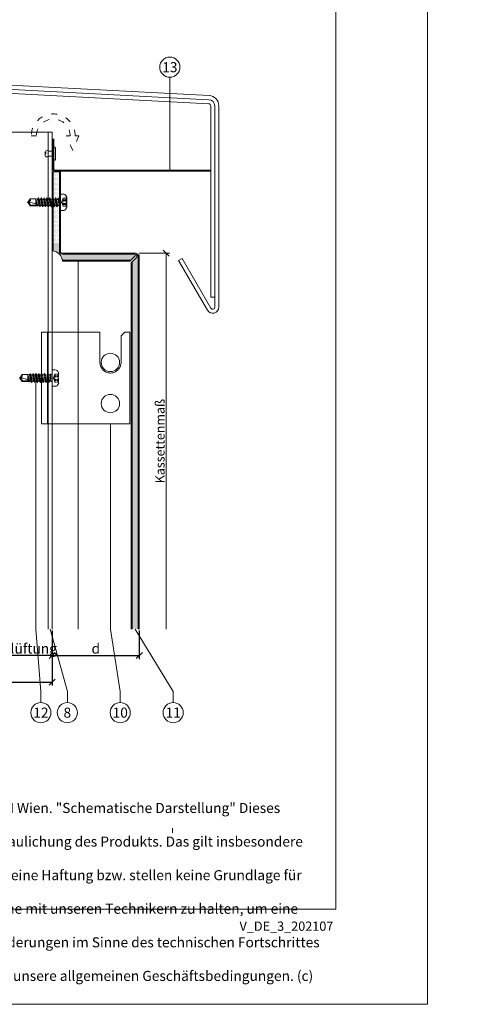
# Model space of a CAD drawing. Units: millimetres. Extents: x -1685 to 10921, y 4 to 6486.
# Drawn here: x 7737 to 7963, y 4 to 488 of the extents above; entities that cross this region are included whole.
import ezdxf

# ---------------------------------------------------------------- set-up
doc = ezdxf.new("R2010")
doc.units = ezdxf.units.MM
for name, pattern in [('ACAD_ISO03W100', [30, 12, -18]), ('AUSGEZOGEN', [0]), ('Long Dashed', [0.529167, 0.3175, -0.211667])]:
    doc.linetypes.add(name, pattern=pattern)
doc.layers.get('Defpoints').update_dxf_attribs({"lineweight": 5})
for name, color, linetype, lineweight in [('Bemassung', 3, 'Continuous', 5), ('Fassadenbekleidung', 251, 'Continuous', 13), ('Fassadenbekleidung_Schraffur', 251, 'Continuous', 5), ('Fassadenniet', 163, 'Continuous', 5), ('Fassadenschraube', 163, 'Continuous', 5), ('Fensterbank', 253, 'Continuous', 9), ('Haltewinkel', 253, 'Continuous', 9), ('Hinterlüftung', 140, 'Continuous', 13), ('Legende', 251, 'Continuous', 5), ('Lochblech', 115, 'Continuous', 13), ('Profil-T', 1, 'Continuous', 13), ('Systemhänger', 11, 'AUSGEZOGEN', 13)]:
    doc.layers.add(name, color=color, linetype=linetype, lineweight=lineweight)
doc.layers.add('Blattrahmen_innen', color=251, linetype='Continuous', lineweight=5, true_color=0x696969)
doc.layers.add('Text_DE', color=7, linetype='Continuous')
doc.styles.get("Standard").update_dxf_attribs({"font": 'arial.ttf'})
doc.styles.add('Text-H1.9', font='arial.ttf', dxfattribs={"height": 1.9})
doc.styles.add('Text-H3', font='arial.ttf', dxfattribs={"height": 3})
doc.styles.add('Text-H5', font='arial.ttf', dxfattribs={"height": 5})
doc.dimstyles.new('ISO-25', dxfattribs={"dimtxt": 2.5, "dimasz": 3, "dimexe": 1.75, "dimexo": 0.625, "dimtad": 1, "dimtxsty": 'Standard', "dimblk": 'OBLIQUE', "dimcen": 2.5, "dimadec": 0, "dimazin": 0, "dimtfac": 1, "dimtmove": 0, "dimatfit": 3, "dimfxl": 1, "dimarcsym": 0})

# ---------------------------------------------------------------- blocks, each defined once
blk = doc.blocks.new('A$C1E9023C3')
at = {"layer": 'Fassadenniet'}
for points in [[(0, 1.25), (-2.7, 1.25, 0.414214), (-4.18, 1.25, 0.409512), (-4.18, 0, 0.133004)], [(0, -1.25), (-2.7, -1.25, -0.414214), (-4.18, -1.25, -0.409512), (-4.18, 0, 1.132371), (-4.44, 0.63)]]:
    blk.add_lwpolyline(points, format="xyb", dxfattribs=at)
blk.add_lwpolyline([(0.75, -2.72), (0.75, 2.72, 0.38449), (0, 3.37), (0, -3.37, 0.38449)], format="xyb", close=True, dxfattribs=at)
blk = doc.blocks.new('A$Ca86135b0')
at = {"layer": 'Fassadenschraube', "linetype": 'ByBlock', "lineweight": -2}
for p, q in [((-3.1, -2.49), (-3.1, 2.49)), ((-1.3, 1.97), (-3.1, 1.97)), ((-2.85, -1.97), (-2.85, 1.97)), ((-1.3, 1.12), (-2.85, 1.12)), ((-1.3, 0.64), (-2.85, 0.64)), ((-0.25, 4), (-1.71, 4)), ((-0.58, 0), (-1.3, 1.97)), ((-1.3, 0.64), (-1.3, 1.12)), ((-1.3, -1.97), (-0.58, 0)), ((0, -3.75), (0, 3.75)), ((0.55, 1.69), (0.2, 1.69)), ((0.64, 1.55), (0.55, 1.69)), ((1.28, 1.55), (0.62, 1.55)), ((0.64, -1.7), (0.64, 1.55)), ((0.8, -1.97), (0.64, 1.55)), ((1.06, -1.97), (0.64, 1.55)), ((1.3, -1.55), (0.64, 1.55)), ((1.28, 1.55), (1.6, 2.11)), ((1.99, -1.55), (1.28, 1.55)), ((1.7, 2.11), (1.6, 2.11)), ((2.31, -2.11), (1.6, 2.11)), ((2.03, 1.55), (1.7, 2.11)), ((2.41, -2.11), (1.7, 2.11)), ((2.38, 0), (2.03, 1.55)), ((2.69, 1.55), (2.03, 1.55)), ((2.73, -1.55), (2.38, 0)), ((2.69, 1.55), (3.01, 2.11)), ((3.4, -1.55), (2.69, 1.55)), ((3.11, 2.11), (3.01, 2.11)), ((3.72, -2.11), (3.01, 2.11)), ((3.44, 1.55), (3.11, 2.11)), ((3.82, -2.11), (3.11, 2.11)), ((3.79, 0), (3.44, 1.55)), ((4.1, 1.55), (3.44, 1.55)), ((4.14, -1.55), (3.79, 0)), ((4.1, 1.55), (4.42, 2.11)), ((4.81, -1.55), (4.1, 1.55)), ((4.52, 2.11), (4.42, 2.11)), ((5.13, -2.11), (4.42, 2.11)), ((4.85, 1.55), (4.52, 2.11)), ((5.23, -2.11), (4.52, 2.11)), ((5.2, 0), (4.85, 1.55)), ((5.51, 1.55), (4.85, 1.55)), ((5.55, -1.55), (5.2, 0)), ((5.51, 1.55), (5.83, 2.11)), ((6.22, -1.55), (5.51, 1.55)), ((5.93, 2.11), (5.83, 2.11)), ((6.54, -2.11), (5.83, 2.11)), ((6.26, 1.55), (5.93, 2.11)), ((6.64, -2.11), (5.93, 2.11)), ((6.61, 0), (6.26, 1.55)), ((6.92, 1.55), (6.26, 1.55)), ((6.96, -1.55), (6.61, 0)), ((6.92, 1.55), (7.24, 2.11)), ((7.63, -1.55), (6.92, 1.55)), ((7.34, 2.11), (7.24, 2.11)), ((7.95, -2.11), (7.24, 2.11)), ((7.67, 1.55), (7.34, 2.11)), ((8.05, -2.11), (7.34, 2.11)), ((8.33, 1.55), (7.67, 1.55)), ((8.02, 0), (7.67, 1.55)), ((8.37, -1.55), (8.02, 0)), ((8.33, 1.55), (8.65, 2.11)), ((9.04, -1.55), (8.33, 1.55)), ((8.75, 2.11), (8.65, 2.11)), ((9.36, -2.11), (8.65, 2.11)), ((9.08, 1.55), (8.75, 2.11)), ((9.46, -2.11), (8.75, 2.11)), ((9.43, 0), (9.08, 1.55)), ((9.74, 1.55), (9.08, 1.55)), ((9.78, -1.55), (9.43, 0)), ((9.74, 1.55), (10.06, 2.11)), ((10.45, -1.55), (9.74, 1.55)), ((10.77, -2.11), (10.06, 2.11)), ((10.16, 2.11), (10.06, 2.11)), ((10.49, 1.55), (10.16, 2.11)), ((10.87, -2.11), (10.16, 2.11)), ((10.84, 0), (10.49, 1.55)), ((11.15, 1.55), (10.49, 1.55)), ((11.19, -1.55), (10.84, 0)), ((14.65, 1.4), (10.94, 1.4)), ((11.15, 1.55), (11.31, 1.83)), ((12, -1.54), (11.24, 1.23)), ((11.74, 1.83), (11.31, 1.83)), ((12, -0.74), (11.51, 1.08)), ((12, 1.7), (11.74, 1.83)), ((12, 0.25), (11.89, 0.9)), ((14.81, 1.7), (12, 1.7)), ((12, -1.54), (12, 0.85)), ((14.65, 1.4), (14.81, 1.7)), ((15.63, 0), (14.65, 1.4)), ((16, 0), (14.81, 1.7)), ((14.81, -1.7), (16, 0)), ((-1.3, -1.97), (-3.1, -1.97)), ((-1.3, -0.64), (-2.85, -0.64)), ((-1.3, -1.12), (-2.85, -1.12)), ((-0.25, -4), (-1.71, -4)), ((-1.3, -1.12), (-1.3, -0.64)), ((0.64, -1.7), (0.2, -1.7)), ((0.8, -1.97), (0.64, -1.7)), ((1.06, -1.97), (0.8, -1.97)), ((1.06, -1.97), (1.3, -1.55)), ((1.99, -1.55), (1.32, -1.55)), ((2.31, -2.11), (1.99, -1.55)), ((2.41, -2.11), (2.31, -2.11)), ((2.41, -2.11), (2.73, -1.55)), ((3.4, -1.55), (2.73, -1.55)), ((3.72, -2.11), (3.4, -1.55)), ((3.82, -2.11), (3.72, -2.11)), ((3.82, -2.11), (4.14, -1.55)), ((4.81, -1.55), (4.14, -1.55)), ((5.13, -2.11), (4.81, -1.55)), ((5.23, -2.11), (5.13, -2.11)), ((5.23, -2.11), (5.55, -1.55)), ((6.22, -1.55), (5.55, -1.55)), ((6.54, -2.11), (6.22, -1.55)), ((6.64, -2.11), (6.54, -2.11)), ((6.64, -2.11), (6.96, -1.55)), ((7.63, -1.55), (6.96, -1.55)), ((7.95, -2.11), (7.63, -1.55)), ((8.05, -2.11), (7.95, -2.11)), ((8.05, -2.11), (8.37, -1.55)), ((9.04, -1.55), (8.37, -1.55)), ((9.36, -2.11), (9.04, -1.55)), ((9.46, -2.11), (9.36, -2.11)), ((9.46, -2.11), (9.78, -1.55)), ((10.45, -1.55), (9.78, -1.55)), ((10.77, -2.11), (10.45, -1.55)), ((10.87, -2.11), (10.77, -2.11)), ((10.87, -2.11), (11.19, -1.55)), ((12, -1.7), (11.19, -1.55)), ((14.81, -1.7), (12, -1.7))]:
    blk.add_line(p, q, dxfattribs=at)
for centre, radius, start, end in [((2.9, 0), 6.5, 146.9443, 157.4756), ((-1.71, 3), 1, 90, 146.9443), ((-2.47, 1.55), 1.25, 340, 20), ((-2.54, 0), 1.4, 332.7652, 27.2348), ((-0.25, 3.75), 0.25, 0, 90), ((0.2, 1.89), 0.2, 180, 270), ((16, 9.84), 9.84, 237.3966, 270), ((2.9, 0), 6.5, 202.5244, 213.0557), ((-1.71, -3), 1, 213.0557, 270), ((-2.47, -1.55), 1.25, 340, 20), ((-0.25, -3.75), 0.25, 270, 0), ((0.2, -1.89), 0.2, 90, 180), ((16, -1.27), 1.27, 90, 200)]:
    blk.add_arc(centre, radius, start, end, dxfattribs=at)
for p in [(-3.1, 2.49), (0.97, 0), (2.38, 0), (3.11, 2.11), (3.44, 1.55), (3.79, 0), (4.51, 2.11), (4.85, 1.55), (5.2, 0), (6.61, 0), (8.02, 0), (9.43, 0), (10.7, 1.55), (16, 0), (16, 0), (-3.1, -2.49), (3.82, -2.11), (5.23, -2.11)]:
    blk.add_point(p, dxfattribs=at)
blk = doc.blocks.new('_Oblique')
at = {"color": 0, "linetype": 'ByBlock', "lineweight": -2}
blk.add_line((-0.5, -0.5), (0.5, 0.5), dxfattribs=at)
blk = doc.blocks.new('*D182')
at = {"layer": 'Bemassung', "color": 0, "lineweight": -2, "transparency": 16777216}
for p, q in [((7715.09, 188.21), (7715.09, 174.06)), ((7753.09, 188.21), (7753.09, 174.06)), ((7753.09, 175.81), (7715.09, 175.81))]:
    blk.add_line(p, q, dxfattribs=at)
at = {"layer": 'Defpoints', "color": 0, "transparency": 16777216}
for p in [(7715.09, 188.84), (7753.09, 188.84), (7715.09, 175.81)]:
    blk.add_point(p, dxfattribs=at)
at = {"layer": 'Bemassung', "color": 0, "lineweight": -2, "transparency": 16777216, "xscale": 3, "yscale": 3, "zscale": 3, "rotation": 180}
blk.add_blockref('_Oblique', (7715.09, 175.81), dxfattribs=at)
at = {"layer": 'Bemassung', "color": 0, "lineweight": -2, "transparency": 16777216, "xscale": 3, "yscale": 3, "zscale": 3}
blk.add_blockref('_Oblique', (7753.09, 175.81), dxfattribs=at)
blk = doc.blocks.new('*D184')
at = {"layer": 'Bemassung', "color": 0, "lineweight": -2, "transparency": 16777216}
for p, q in [((7615.09, 175.19), (7615.09, 161.04)), ((7753.09, 175.19), (7753.09, 161.04)), ((7615.09, 162.79), (7753.09, 162.79))]:
    blk.add_line(p, q, dxfattribs=at)
at = {"layer": 'Defpoints', "color": 0, "transparency": 16777216}
for p in [(7615.09, 175.81), (7753.09, 175.81), (7753.09, 162.79)]:
    blk.add_point(p, dxfattribs=at)
at = {"layer": 'Bemassung', "color": 0, "lineweight": -2, "transparency": 16777216, "xscale": 3, "yscale": 3, "zscale": 3, "rotation": 180}
blk.add_blockref('_Oblique', (7615.09, 162.79), dxfattribs=at)
at = {"layer": 'Bemassung', "color": 0, "lineweight": -2, "transparency": 16777216, "xscale": 3, "yscale": 3, "zscale": 3}
blk.add_blockref('_Oblique', (7753.09, 162.79), dxfattribs=at)
blk = doc.blocks.new('*D185')
at = {"layer": 'Bemassung', "color": 0, "lineweight": -2, "transparency": 16777216}
for p, q in [((7753.09, 188.21), (7753.09, 174.06)), ((7795.89, 188.21), (7795.89, 174.06)), ((7753.09, 175.81), (7795.89, 175.81))]:
    blk.add_line(p, q, dxfattribs=at)
at = {"layer": 'Defpoints', "color": 0, "transparency": 16777216}
for p in [(7753.09, 188.84), (7795.89, 188.84), (7795.89, 175.81)]:
    blk.add_point(p, dxfattribs=at)
at = {"layer": 'Bemassung', "color": 0, "lineweight": -2, "transparency": 16777216, "xscale": 3, "yscale": 3, "zscale": 3, "rotation": 180}
blk.add_blockref('_Oblique', (7753.09, 175.81), dxfattribs=at)
at = {"layer": 'Bemassung', "color": 0, "lineweight": -2, "transparency": 16777216, "xscale": 3, "yscale": 3, "zscale": 3}
blk.add_blockref('_Oblique', (7795.89, 175.81), dxfattribs=at)
blk = doc.blocks.new('A$C7e98ae85')
at = {"layer": 'Profil-T'}
for points in [[(-38, 48.81), (-38, 138.68)], [(-38, 138.68), (22, 138.68)], [(20, -105.5), (20, 138.68)], [(22, -105.5), (22, 138.68)], [(-38, -105.5), (-38, -48.81)]]:
    blk.add_lwpolyline(points, dxfattribs=at)
at = {"layer": 'Profil-T', "linetype": 'ACAD_ISO03W100', "ltscale": 0.25}
blk.add_lwpolyline([(-38, -48.81), (-38, 48.81)], dxfattribs=at)
blk = doc.blocks.new('A$C33e0436e')
at = {"layer": 'Systemhänger'}
for p, q in [((-33.9, 35), (-5.2, 35)), ((-33.9, -10), (-33.9, 35)), ((-30.9, -10), (-30.9, 35)), ((-5.2, 20.2), (-5.2, 35)), ((5.2, 33.2), (7, 35)), ((7, 35), (9.5, 35)), ((9.5, -10), (9.5, 35)), ((5.2, 33.2), (5.2, 20.2)), ((9.5, -10), (-33.9, -10))]:
    blk.add_line(p, q, dxfattribs=at)
for centre in [(0, 20.2), (0, 0)]:
    blk.add_circle(centre, 4.5, dxfattribs=at)
for start, end in [(180, 256.0908), (283.9092, 0), (256.932, 269.182), (270.818, 283.068)]:
    blk.add_arc((0, 20.2), 5.2, start, end, dxfattribs=at)
for points in [[(-1.18, 15.13), (-1.2, 15.14), (-1.23, 15.15), (-1.25, 15.15)], [(1.25, 15.15), (1.23, 15.15), (1.2, 15.14), (1.18, 15.13)]]:
    blk.add_open_spline(points, degree=3, dxfattribs=at)
blk.add_open_spline([(0.07, 15), (0.05, 15), (0.02, 15), (-0.02, 15), (-0.05, 15), (-0.07, 15)], degree=3, knots=[0.12837554, 0.12837554, 0.12837554, 0.12837554, 0.13563952, 0.13563952, 0.1429035, 0.1429035, 0.1429035, 0.1429035], dxfattribs=at)
blk = doc.blocks.new('A$C3470f794')
at = {"layer": 'Systemhänger'}
blk.add_blockref('A$C33e0436e', (0, 0), dxfattribs=at)
blk = doc.blocks.new('A$C3f830e12')
at = {"layer": 'Fassadenbekleidung_Schraffur'}
h = blk.add_hatch(dxfattribs=at)
h.set_pattern_fill('DOTS', color=256, scale=10, angle=360)
h.set_pattern_definition([(360, (-4885.07164, -5277.1258), (0.3125, 0.625), [0, -0.625])])
h.paths.add_polyline_path([(-28.1, 77.17), (-27.96, 76.53), (-27.59, 77.17), (-26.93, 77.17), (-26.55, 76.53), (-26.18, 77.17), (-25.1, 77.17), (-25.1, 76.94), (-25.1, 58.72), (-28.1, 58.72)])
h.paths.add_polyline_path([(-28.1, 93.72), (-25.1, 93.72), (-25.1, 80.42), (-25.54, 80.42), (-25.7, 80.69), (-25.96, 80.69), (-26.2, 80.27), (-26.89, 80.27), (-27.26, 80.92), (-27.63, 80.27), (-28.1, 80.27), (-28.1, 80.45)])
h = blk.add_hatch(dxfattribs=at)
h.set_pattern_fill('DOTS', color=256, scale=10, angle=360)
h.set_pattern_definition([(360, (-4877.07164, -5277.1258), (0.3125, 0.625), [0, -0.625])])
edge = h.paths.add_edge_path()
edge.add_line((-28.1, 54.77), (-28.1, 58.72))
edge.add_line((-28.1, 58.72), (-25.1, 58.72))
edge.add_line((-25.1, 58.72), (-25.1, 54.72))
edge.add_arc((-23.6, 54.72), 1.5, 180, 270)
edge.add_line((-23.6, 53.22), (12.2, 53.22))
edge.add_arc((12.2, 51.72), 1.5, 0, 90, ccw=False)
edge.add_line((13.7, 51.72), (13.7, 18.58))
edge.add_line((13.7, 18.58), (10.7, 18.58))
edge.add_line((10.7, 18.58), (10.7, 49.52))
edge.add_line((10.7, 49.52), (12.91, 51.72))
edge.add_arc((12.55, 52.08), 0.5, 315, 495)
edge.add_line((12.2, 52.43), (9.99, 50.22))
edge.add_line((9.99, 50.22), (-23.56, 50.22))
edge.add_arc((-28.97, 49.36), 5.48, 9.104, 80.896)
h.paths.add_polyline_path([(10.7, -131.03), (13.7, -131.03), (13.7, 18.58), (10.7, 18.58)])
at = {"layer": 'Fassadenbekleidung', "flags": 128}
for points in [[(14.2, -131.03), (14.2, 51.72, 0.414214), (12.2, 53.72), (-23.6, 53.72, -0.414214), (-24.6, 54.72), (-24.6, 93.72), (-28.6, 93.72), (-28.6, 54.82, -0.375475), (-23.5, 49.72), (9.49, 49.72), (12.2, 52.43, -1), (12.91, 51.72), (10.2, 49.02), (10.2, -131.03)], [(-28.1, 54.77), (-28.1, 93.72), (-25.1, 93.72), (-25.1, 54.72, 0.414214), (-23.6, 53.22), (12.2, 53.22, -0.414214), (13.7, 51.72), (13.7, -131.03)]]:
    blk.add_lwpolyline(points, format="xyb", dxfattribs=at)
for points in [[(-23.56, 50.22), (9.99, 50.22)], [(10.7, 49.52), (10.7, -131.03)]]:
    blk.add_lwpolyline(points, dxfattribs=at)
at = {"layer": 'Fassadenbekleidung'}
blk.add_lwpolyline([(-15.8, -131.03), (-15.8, 49.72)], dxfattribs=at)
blk = doc.blocks.new('A$Cd63000d2')
at = {"layer": 'Fassadenschraube', "linetype": 'ByBlock', "lineweight": -2}
for p, q in [((1.19, 1.7), (0, 0)), ((1.19, 1.7), (4, 1.7)), ((4, 1.7), (4.81, 1.55)), ((4, 1.54), (4.76, -1.23)), ((4, 1.54), (4, -0.85)), ((4, 0.74), (4.49, -1.08)), ((5.13, 2.11), (4.81, 1.55)), ((4.81, 1.55), (5.16, 0)), ((5.13, 2.11), (5.23, 2.11)), ((5.13, 2.11), (5.84, -2.11)), ((5.23, 2.11), (5.55, 1.55)), ((5.23, 2.11), (5.94, -2.11)), ((5.55, 1.55), (6.26, -1.55)), ((5.55, 1.55), (6.22, 1.55)), ((6.54, 2.11), (6.22, 1.55)), ((6.22, 1.55), (6.57, 0)), ((6.54, 2.11), (6.64, 2.11)), ((6.54, 2.11), (7.25, -2.11)), ((6.64, 2.11), (6.96, 1.55)), ((6.64, 2.11), (7.35, -2.11)), ((6.96, 1.55), (7.63, 1.55)), ((6.96, 1.55), (7.67, -1.55)), ((7.95, 2.11), (7.63, 1.55)), ((7.63, 1.55), (7.98, 0)), ((7.95, 2.11), (8.05, 2.11)), ((7.95, 2.11), (8.66, -2.11)), ((8.05, 2.11), (8.37, 1.55)), ((8.05, 2.11), (8.76, -2.11)), ((8.37, 1.55), (9.04, 1.55)), ((8.37, 1.55), (9.08, -1.55)), ((9.36, 2.11), (9.04, 1.55)), ((9.04, 1.55), (9.39, 0)), ((9.36, 2.11), (9.46, 2.11)), ((9.36, 2.11), (10.07, -2.11)), ((9.46, 2.11), (9.78, 1.55)), ((9.46, 2.11), (10.17, -2.11)), ((9.78, 1.55), (10.45, 1.55)), ((9.78, 1.55), (10.49, -1.55)), ((10.7, 1.99), (10.45, 1.55)), ((10.45, 1.55), (10.7, 0.44)), ((0, 0), (1.19, -1.7)), ((0.37, 0), (1.35, -1.4)), ((1.35, -1.4), (1.19, -1.7)), ((1.19, -1.7), (4, -1.7)), ((1.35, -1.4), (5.06, -1.4)), ((4, -0.25), (4.11, -0.9)), ((4, -1.7), (4.26, -1.83)), ((4.26, -1.83), (4.69, -1.83)), ((4.85, -1.55), (4.69, -1.83)), ((4.85, -1.55), (5.51, -1.55)), ((5.16, 0), (5.51, -1.55)), ((5.51, -1.55), (5.84, -2.11)), ((5.84, -2.11), (5.94, -2.11)), ((6.26, -1.55), (5.94, -2.11)), ((6.26, -1.55), (6.92, -1.55)), ((6.57, 0), (6.92, -1.55)), ((6.92, -1.55), (7.25, -2.11)), ((7.25, -2.11), (7.35, -2.11)), ((7.67, -1.55), (7.35, -2.11)), ((7.67, -1.55), (8.33, -1.55)), ((7.98, 0), (8.33, -1.55)), ((8.33, -1.55), (8.66, -2.11)), ((8.66, -2.11), (8.76, -2.11)), ((9.08, -1.55), (8.76, -2.11)), ((9.08, -1.55), (9.74, -1.55)), ((9.39, 0), (9.74, -1.55)), ((9.74, -1.55), (10.07, -2.11)), ((10.07, -2.11), (10.17, -2.11)), ((10.49, -1.55), (10.17, -2.11)), ((10.49, -1.55), (10.7, -1.55))]:
    blk.add_line(p, q, dxfattribs=at)
at = {"layer": 'Fassadenschraube', "linetype": 'Long Dashed', "lineweight": -2}
for p, q in [((10.77, 2.11), (10.7, 1.99)), ((10.7, 0.44), (10.8, 0)), ((10.77, 2.11), (10.87, 2.11)), ((10.77, 2.11), (11.48, -2.11)), ((10.87, 2.11), (11.19, 1.55)), ((10.87, 2.11), (11.58, -2.11)), ((11.19, 1.55), (11.86, 1.55)), ((11.19, 1.55), (11.9, -1.55)), ((12.18, 2.11), (11.86, 1.55)), ((11.86, 1.55), (12.21, 0)), ((12.18, 2.11), (12.28, 2.11)), ((12.18, 2.11), (12.89, -2.11)), ((12.28, 2.11), (12.6, 1.55)), ((12.28, 2.11), (12.99, -2.11)), ((12.6, 1.55), (13.27, 1.55)), ((12.6, 1.55), (13.31, -1.55)), ((13.59, 2.11), (13.27, 1.55)), ((13.27, 1.55), (13.62, 0)), ((13.59, 2.11), (13.69, 2.11)), ((13.59, 2.11), (14.3, -2.11)), ((13.69, 2.11), (14.4, -2.11)), ((13.69, 2.11), (14.01, 1.55)), ((14.01, 1.55), (14.68, 1.55)), ((14.01, 1.55), (14.72, -1.55)), ((14.94, 1.97), (14.7, 1.55)), ((14.7, 1.55), (15.36, -1.55)), ((14.94, 1.97), (15.2, 1.97)), ((14.94, 1.97), (15.36, -1.55)), ((15.2, 1.97), (15.36, 1.7)), ((15.2, 1.97), (15.36, -1.55)), ((15.36, 1.7), (15.8, 1.7)), ((15.36, 1.7), (15.36, -1.55)), ((16, 3.75), (16, -3.75)), ((16.25, 4), (17.71, 4)), ((17.3, 1.97), (16.58, 0)), ((17.3, 1.97), (19.1, 1.97)), ((17.3, 1.12), (18.85, 1.12)), ((17.3, 1.12), (17.3, 0.64)), ((17.3, 0.64), (18.85, 0.64)), ((18.85, 1.97), (18.85, -1.98)), ((19.1, 2.49), (19.1, -2.49)), ((10.7, -1.55), (11.15, -1.55)), ((10.8, 0), (11.15, -1.55)), ((11.15, -1.55), (11.48, -2.11)), ((11.48, -2.11), (11.58, -2.11)), ((11.9, -1.55), (11.58, -2.11)), ((11.9, -1.55), (12.56, -1.55)), ((12.21, 0), (12.56, -1.55)), ((12.56, -1.55), (12.89, -2.11)), ((12.89, -2.11), (12.99, -2.11)), ((13.31, -1.55), (12.99, -2.11)), ((13.31, -1.55), (13.97, -1.55)), ((13.62, 0), (13.97, -1.55)), ((13.97, -1.55), (14.3, -2.11)), ((14.3, -2.11), (14.4, -2.11)), ((14.72, -1.55), (14.4, -2.11)), ((14.72, -1.55), (15.38, -1.55)), ((15.36, -1.55), (15.45, -1.7)), ((15.45, -1.7), (15.8, -1.7)), ((16.25, -4), (17.71, -4)), ((16.58, 0), (17.3, -1.98)), ((17.3, -0.64), (17.3, -1.12)), ((17.3, -0.64), (18.85, -0.64)), ((17.3, -1.12), (18.85, -1.12)), ((17.3, -1.98), (19.1, -1.98))]:
    blk.add_line(p, q, dxfattribs=at)
at = {"layer": 'Fassadenschraube', "linetype": 'ByBlock', "lineweight": -2}
for centre, radius, start, end in [((0, 1.27), 1.27, 270, 20), ((0, -9.84), 9.84, 57.3966, 90)]:
    blk.add_arc(centre, radius, start, end, dxfattribs=at)
at = {"layer": 'Fassadenschraube', "linetype": 'Long Dashed', "lineweight": -2}
for centre, radius, start, end in [((15.8, 1.89), 0.2, 270, 0), ((16.25, 3.75), 0.25, 90, 180), ((18.54, 0), 1.4, 152.7652, 207.2348), ((18.47, 1.55), 1.25, 160, 200), ((17.71, 3), 1, 33.0557, 90), ((13.1, 0), 6.5, 22.5244, 33.0557), ((15.8, -1.9), 0.2, 0, 90), ((16.25, -3.75), 0.25, 180, 270), ((18.47, -1.55), 1.25, 160, 200), ((17.71, -3), 1, 270, 326.9443), ((13.1, 0), 6.5, 326.9443, 337.4756)]:
    blk.add_arc(centre, radius, start, end, dxfattribs=at)
for p in [(10.77, 2.11), (12.18, 2.11), (19.1, 2.49), (10.8, 0), (11.15, -1.55), (11.49, -2.11), (12.21, 0), (12.56, -1.55), (12.89, -2.11), (13.62, 0), (15.03, 0), (19.1, -2.49)]:
    blk.add_point(p, dxfattribs=at)
at = {"layer": 'Fassadenschraube', "linetype": 'ByBlock', "lineweight": -2}
for p in [(10.77, 2.11), (0, 0), (0, 0), (5.3, -1.55), (6.57, 0), (7.98, 0), (9.39, 0), (10.8, 0)]:
    blk.add_point(p, dxfattribs=at)

msp = doc.modelspace()

# ---------------------------------------------------------------- linework, layer by layer
at = {"layer": 'Bemassung'}
msp.add_line((7795.89, 373.596), (7810.812, 373.596), dxfattribs=at)
msp.add_lwpolyline([(7809.062, 373.596), (7809.062, 188.838)], dxfattribs=at)
at = {"layer": 'Blattrahmen_innen'}
msp.add_lwpolyline([(7451.776, 51.174), (7892.529, 51.174), (7892.529, 648.079), (7451.776, 648.079)], close=True, dxfattribs=at)
at = {"layer": 'Defpoints'}
msp.add_lwpolyline([(7406.803, 755.013), (7937.501, 755.013), (7937.501, 4.455), (7406.803, 4.455)], close=True, dxfattribs=at)
at = {"layer": 'Fensterbank'}
msp.add_lwpolyline([(7816.951, 371.024), (7815.219, 370.024), (7829.367, 345.519, 0.767327), (7834.965, 347.019), (7834.965, 446.002, 0.3989595), (7830.227, 450.995), (7565.184, 464.886, -0.3989595), (7562.341, 467.881), (7562.341, 482.333), (7560.341, 482.333), (7560.341, 467.881, 0.3989595), (7565.079, 462.888), (7830.122, 448.998, -0.3989595), (7832.965, 446.002), (7832.965, 347.019, -0.767327), (7831.099, 346.519)], format="xyb", close=True, dxfattribs=at)
at = {"layer": 'Haltewinkel'}
msp.add_lwpolyline([(7832.965, 351.948), (7832.965, 446.002, 0.3989595), (7830.122, 448.998), (7618.247, 460.102, 0.4296339), (7615.09, 457.106), (7615.09, 369.088), (7617.09, 369.088), (7617.09, 457.106, -0.4296339), (7618.143, 458.105), (7830.017, 447.001, -0.3989595), (7830.965, 446.002), (7830.965, 351.948)], format="xyb", close=True, dxfattribs=at)
at = {"layer": 'Hinterlüftung', "linetype": 'ACAD_ISO03W100', "ltscale": 0.25}
msp.add_lwpolyline([(7760.135, 431.184), (7761.885, 431.184, 1), (7745.295, 431.184), (7742.795, 431.184, -1), (7764.385, 431.184), (7766.135, 431.184), (7763.135, 424.05)], format="xyb", close=True, dxfattribs=at)
at = {"layer": 'Legende'}
for points in [[(7810.902, 460.012), (7810.902, 449.199)], [(7810.902, 428.387), (7810.902, 449.199)], [(7810.902, 428.387), (7810.902, 414.096)], [(7745.092, 310.622), (7745.092, 188.838)], [(7781.69, 289.672), (7781.69, 188.838)], [(7745.092, 188.838), (7747.511, 158.135)], [(7752.09, 188.838), (7760.511, 158.135)], [(7781.69, 188.838), (7786.511, 158.135)], [(7793.89, 188.838), (7812.511, 158.135)], [(7747.511, 152.729), (7747.511, 158.135)], [(7760.511, 152.729), (7760.511, 158.135)], [(7786.511, 152.729), (7786.511, 158.135)], [(7812.511, 152.729), (7812.511, 158.135)]]:
    msp.add_lwpolyline(points, dxfattribs=at)
for centre in [(7810.902, 464.962), (7747.511, 147.779), (7760.511, 147.779), (7786.511, 147.779), (7812.511, 147.779)]:
    msp.add_circle(centre, 4.95, dxfattribs=at)
at = {"layer": 'Lochblech', "linetype": 'ACAD_ISO03W100', "ltscale": 0.25, "const_width": 1}
msp.add_lwpolyline([(7753.59, 429.838), (7753.59, 415.146, 0.4142136), (7754.64, 414.096), (7830.965, 414.096)], format="xyb", dxfattribs=at)
at = {"layer": 'Profil-T'}
msp.add_line((7812.245, 88.775), (7812.245, 90.975), dxfattribs=at)

# ---------------------------------------------------------------- block references
at = {"layer": 'Bemassung', "xscale": 3, "yscale": 3, "zscale": 3, "rotation": 270}
msp.add_blockref('_Oblique', (7809.062, 373.596), dxfattribs=at)
at = {"layer": 'Fassadenbekleidung'}
msp.add_blockref('A$C3f830e12', (7781.69, 319.872), dxfattribs=at)
at = {"layer": 'Fassadenniet'}
msp.add_blockref('A$C1E9023C3', (7753.94, 422.448), dxfattribs=at)
at = {"layer": 'Fassadenschraube', "rotation": 180}
msp.add_blockref('A$Ca86135b0', (7757.09, 398.596), dxfattribs=at)
at = {"layer": 'Fassadenschraube'}
msp.add_blockref('A$Cd63000d2', (7737.09, 312.172), dxfattribs=at)
at = {"layer": 'Profil-T'}
msp.add_blockref('A$C7e98ae85', (7731.09, 294.338), dxfattribs=at)
at = {"layer": 'Systemhänger'}
msp.add_blockref('A$C3470f794', (7781.69, 299.672), dxfattribs=at)

# ---------------------------------------------------------------- texts
at = {"layer": 'Legende', "char_height": 4.95, "attachment_point": 5, "style": 'Text-H5'}
for s, insert in [('13', (7810.902, 464.962)), ('12', (7747.511, 147.779)), ('8', (7760.511, 147.779)), ('10', (7786.511, 147.779)), ('11', (7812.511, 147.779))]:
    msp.add_mtext_dynamic_manual_height_columns(s, width=10.27647, gutter_width=1, heights=[0], dxfattribs=dict(at, insert=insert))
at = {"layer": 'Text_DE', "attachment_point": 1, "style": 'Text-H1.9'}
for s, width, insert, char_height in [('\\pi80.0813;SPIDI   ist ein eingetragenes Warenzeichen der Slavonia Baubedarf GmbH Wien. "Schematische Darstellung" Dieses Dokument stellt\\P\\pi14.95025;KEINE Verlegeanleitung (Montageanleitung) dar, sondern dient der bloßen Veranschaulichung des Produkts. Das gilt insbesondere für alle\\P\\pi49.31647;bildlichen Darstellungen. Sie sind ausschließlich beispielhaft und begründen keine Haftung bzw. stellen keine Grundlage für Gewährleis-\\P\\pi39.6496;tungs- oder sonstige Ansprüche dar. Vor der Montage ist (unbedingt) Rücksprache mit unseren Technikern zu halten, um eine ordnungs-\\P\\pi83.15779;gemäße und fachgerechte Montage sicherstellen zu können. Produktänderungen im Sinne des technischen Fortschrittes vorbehalten.\\P\\pi214.04686;Druckfehler und Irrtümer vorbehalten. Es gelten unsere allgemeinen Geschäftsbedingungen. (c) Slavonia Baubedarf GmbH.', 3691.5284, (918.327, 859.061), 42.75), ('\\pi9.27267;SPIDI   ist ein eingetragenes Warenzeichen der Slavonia Baubedarf GmbH Wien. "Schematische Darstellung" Dieses Dokument stellt\\P\\pi1.7311;KEINE Verlegeanleitung (Montageanleitung) dar, sondern dient der bloßen Veranschaulichung des Produkts. Das gilt insbesondere für alle\\P\\pi5.71039;bildlichen Darstellungen. Sie sind ausschließlich beispielhaft und begründen keine Haftung bzw. stellen keine Grundlage für Gewährleis-\\P\\pi4.59106;tungs- oder sonstige Ansprüche dar. Vor der Montage ist (unbedingt) Rücksprache mit unseren Technikern zu halten, um eine ordnungs-\\P\\pi9.6289;gemäße und fachgerechte Montage sicherstellen zu können. Produktänderungen im Sinne des technischen Fortschrittes vorbehalten.\\P\\pi24.78464;Druckfehler und Irrtümer vorbehalten. Es gelten unsere allgemeinen Geschäftsbedingungen. (c) Slavonia Baubedarf GmbH.', 427.4448, (7459.08, 103.41), 4.950054)]:
    msp.add_mtext_dynamic_manual_height_columns(s, width=width, gutter_width=1, heights=[0], dxfattribs=dict(at, insert=insert, char_height=char_height))
at = {"layer": 'Text_DE', "color": 3, "insert": (7806.062, 281.217), "char_height": 4.5, "attachment_point": 5, "rotation": 90, "style": 'Text-H3'}
msp.add_mtext_dynamic_manual_height_columns('Kassettenmaß', width=10.27647, gutter_width=1, heights=[0], dxfattribs=at)
at = {"layer": 'Text_DE', "color": 3, "char_height": 4.95, "attachment_point": 5, "style": 'Text-H3'}
for s, insert in [('Hinterlüftung', (7734.09, 179.276)), ('d', (7774.49, 179.276))]:
    msp.add_mtext_dynamic_manual_height_columns(s, width=10.27647, gutter_width=1, heights=[0], dxfattribs=dict(at, insert=insert))
at = {"layer": 'Text_DE', "insert": (7891.258, 45.123), "char_height": 4.55926, "width": 40.07205, "attachment_point": 3, "line_spacing_factor": 0.963855}
msp.add_mtext('V_DE_3_202107', dxfattribs=at)

# ---------------------------------------------------------------- dimensions: what is measured, and where the dimension line sits
at = {"layer": 'Bemassung'}
for base, p1, p2, picture, middle in [((7715.09, 175.814), (7753.09, 188.838), (7715.09, 188.838), '*D182', (7734.09, 175.814)), ((7753.09, 162.79), (7615.09, 175.814), (7753.09, 175.814), '*D184', (7684.09, 162.79))]:
    dim = msp.add_linear_dim(base=base, p1=p1, p2=p2, text=' ', dimstyle='ISO-25', dxfattribs=at)
    dim.commit()
    dim.dimension.update_dxf_attribs({"geometry": picture, "text_midpoint": middle, "dimtype": 160})
dim = msp.add_linear_dim(base=(7795.89, 175.814), p1=(7753.09, 188.838), p2=(7795.89, 188.838), angle=180, text=' ', dimstyle='ISO-25', dxfattribs=at)
dim.commit()
dim.dimension.update_dxf_attribs({"geometry": '*D185', "text_midpoint": (7768.09, 175.814), "dimtype": 160})

doc.saveas('drawing.dxf')
